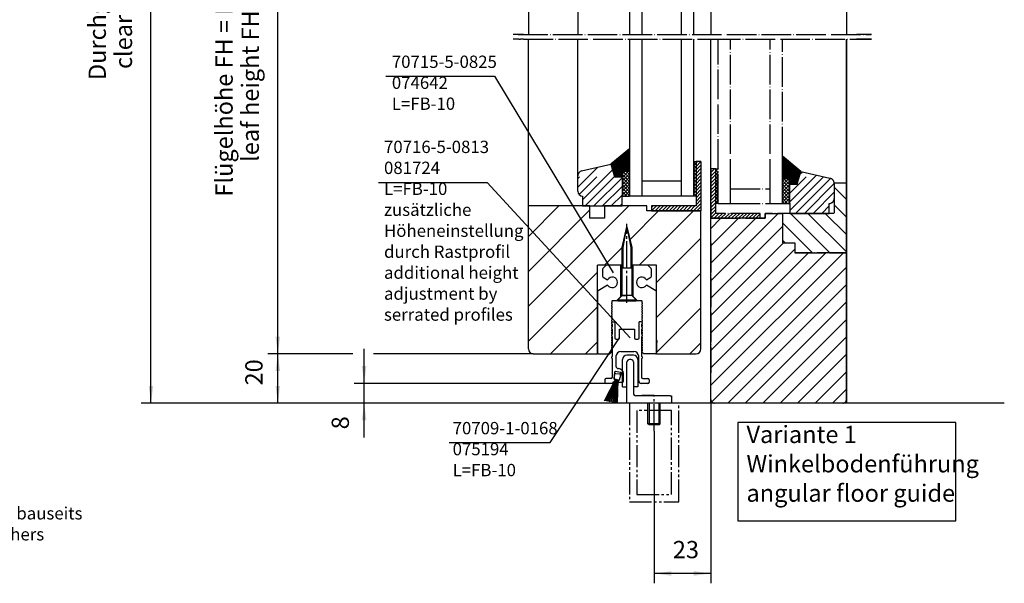
# Model space of a CAD drawing. Units: inches. Extents: x 2470 to 4829, y 1215 to 2886.
# Drawn here: x 3024 to 3423, y 2368 to 2597 of the extents above; entities that cross this region are included whole.
import ezdxf

# ---------------------------------------------------------------- set-up
doc = ezdxf.new("R2010")
doc.units = ezdxf.units.IN
for name, pattern in [('CENTER_DASH_DASH', [14, 9, -1, 1, -1, 1, -1]), ('DASH_CENTER', [14, 11, -1, 1, -1]), ('DASHED', [15, 7, -8]), ('DOT_CENTER', [14, 12, -1, 0, -1])]:
    doc.linetypes.add(name, pattern=pattern)
doc.layers.add('1', color=7, linetype='Continuous')
doc.styles.add('CONVERTER_13', font='txt.shx', dxfattribs={"width": 0.72})
doc.dimstyles.new('ME10_DIM_114', dxfattribs={"dimtxt": 7, "dimasz": 7, "dimexe": 4, "dimexo": 0, "dimgap": 4, "dimtad": 1, "dimdsep": 46, "dimtxsty": 'CONVERTER_13', "dimsah": 1, "dimcen": 0.09, "dimclrd": 3, "dimclre": 3, "dimclrt": 1, "dimadec": 0, "dimazin": 0, "dimtfac": 1, "dimtdec": 4, "dimtix": 1, "dimtmove": 0, "dimatfit": 3, "dimfxl": 0, "dimtolj": 1, "dimtzin": 0, "dimarcsym": 0})
doc.dimstyles.new('ME10_DIM_117', dxfattribs={"dimtxt": 7, "dimasz": 7, "dimexe": 4, "dimexo": 0, "dimgap": 4, "dimtad": 1, "dimdsep": 46, "dimtxsty": 'CONVERTER_13', "dimsah": 1, "dimcen": 0.09, "dimclrd": 3, "dimclre": 3, "dimclrt": 4, "dimadec": 0, "dimazin": 0, "dimtfac": 1, "dimtdec": 4, "dimtix": 1, "dimtmove": 0, "dimatfit": 3, "dimfxl": 0, "dimtolj": 1, "dimtzin": 0, "dimarcsym": 0})
doc.dimstyles.new('ME10_DIM_118', dxfattribs={"dimtxt": 7, "dimasz": 7, "dimexe": 4, "dimexo": 0, "dimgap": 4, "dimtad": 1, "dimdsep": 46, "dimtxsty": 'CONVERTER_13', "dimsah": 1, "dimcen": 0.09, "dimclrd": 3, "dimclre": 3, "dimclrt": 4, "dimadec": 0, "dimazin": 0, "dimtfac": 1, "dimtdec": 4, "dimtix": 1, "dimtmove": 0, "dimatfit": 3, "dimfxl": 0, "dimtolj": 1, "dimtzin": 0, "dimarcsym": 0})
doc.dimstyles.new('ME10_DIM_57', dxfattribs={"dimtxt": 7, "dimasz": 7, "dimexe": 4, "dimexo": 0, "dimgap": 4, "dimtad": 1, "dimdsep": 46, "dimtxsty": 'CONVERTER_13', "dimsah": 1, "dimcen": 0.09, "dimclrd": 3, "dimclre": 3, "dimclrt": 4, "dimadec": 0, "dimazin": 0, "dimtfac": 1, "dimtdec": 4, "dimtix": 1, "dimtmove": 0, "dimatfit": 3, "dimfxl": 0, "dimtolj": 1, "dimtzin": 0, "dimarcsym": 0})
doc.dimstyles.new('ME10_DIM_78', dxfattribs={"dimtxt": 7, "dimasz": 7, "dimexe": 4, "dimexo": 0, "dimgap": 4, "dimtad": 1, "dimdsep": 46, "dimtxsty": 'CONVERTER_13', "dimsah": 1, "dimcen": 0.09, "dimclrd": 3, "dimclre": 3, "dimclrt": 4, "dimadec": 0, "dimazin": 0, "dimtfac": 1, "dimtdec": 4, "dimtix": 1, "dimtmove": 0, "dimatfit": 3, "dimfxl": 0, "dimtolj": 1, "dimtzin": 0, "dimarcsym": 0})
pattern_1 = [(45, (0, 0), (-0.70710678, 0.70710678), [])]
pattern_2 = [(135, (0, 0), (6e-16, -1.41421356), []), (45, (0, 0), (-1.41421356, 1e-16), [])]
pattern_3 = [(45, (0, 0), (-0.141421356, 0.141421356), [])]
pattern_4 = [(45, (1.768, -1.768), (-7.071068, 6e-16), [60, -15]), (45, (0, 0), (-7.071068, 6e-16), [])]

# ---------------------------------------------------------------- blocks, each defined once
blk = doc.blocks.new('Holzschraube_DIN_7995_-_4_x_30_-__-_H', base_point=(3266.46, 2481.93))
at = {"layer": '1', "color": 4, "linetype": 'Continuous'}
for p, q in [((3268.21, 2504.52), (3270.21, 2512.86)), ((3270.21, 2512.86), (3272.21, 2504.52)), ((3268.21, 2485.06), (3268.21, 2504.52)), ((3272.21, 2504.52), (3272.21, 2485.06)), ((3268.21, 2496.18), (3272.21, 2496.18)), ((3266.46, 2483.31), (3268.21, 2485.06)), ((3272.21, 2485.06), (3268.21, 2485.06)), ((3268.21, 2485.06), (3270.21, 2485.06)), ((3272.21, 2485.06), (3270.21, 2485.06)), ((3273.96, 2483.31), (3272.21, 2485.06)), ((3266.46, 2483.31), (3273.96, 2483.31)), ((3266.46, 2482.86), (3266.46, 2483.31)), ((3266.46, 2482.86), (3273.96, 2482.86)), ((3273.96, 2482.86), (3273.96, 2483.31))]:
    blk.add_line(p, q, dxfattribs=at)
at = {"layer": '1', "color": 7, "linetype": 'Continuous'}
for p, q in [((3268.61, 2504.52), (3270.21, 2512.86)), ((3270.21, 2512.86), (3271.81, 2504.52)), ((3268.61, 2496.18), (3268.61, 2504.52)), ((3271.81, 2504.52), (3271.81, 2496.18))]:
    blk.add_line(p, q, dxfattribs=at)
at = {"layer": '1', "color": 3, "linetype": 'DASH_CENTER'}
blk.add_line((3270.21, 2482.06), (3270.21, 2514.1), dxfattribs=at)
blk = doc.blocks.new('balken', base_point=(3120.85, 2692.53))
at = {"layer": '1', "linetype": 'Continuous'}
h = blk.add_hatch(dxfattribs=at)
h.set_pattern_fill('_USER', scale=0.2, angle=45, pattern_type=0)
h.set_pattern_definition(pattern_3)
h.paths.add_polyline_path([(3336.21, 2530.23), (3336.21, 2532.36), (3333.21, 2532.36), (3333.21, 2541.52), (3340.75, 2535.36), (3339.21, 2530.23)])
h = blk.add_hatch(dxfattribs=at)
h.set_pattern_fill('_USER', angle=45, pattern_type=0)
h.set_pattern_definition(pattern_1)
h.paths.add_polyline_path([(3304.21, 2536.36), (3304.21, 2516.36), (3324.21, 2516.36), (3324.21, 2518.36), (3306.21, 2518.36), (3306.21, 2536.36)])
h = blk.add_hatch(dxfattribs=at)
h.set_pattern_fill('CUSTOM37', angle=45, pattern_type=2)
h.set_pattern_definition(pattern_2)
h.paths.add_polyline_path([(3306.21, 2536.36), (3307.21, 2536.36), (3307.21, 2522.36), (3306.21, 2522.36)])
at = {"layer": '1', "linetype": 'DASHED'}
h = blk.add_hatch(dxfattribs=at)
h.set_pattern_fill('CUSTOM39', scale=5, angle=45, pattern_type=2)
h.set_pattern_definition(pattern_4)
edge = h.paths.add_edge_path()
edge.add_line((3343.28, 2518.36), (3352.21, 2518.36))
edge.add_line((3352.21, 2518.36), (3352.21, 2522.36))
edge.add_arc((3352.21, 2524.36), 2, 270, 360)
edge.add_line((3354.21, 2524.36), (3354.21, 2530.58))
edge.add_arc((3352.21, 2530.58), 2, 0, 79.2505)
edge.add_line((3352.58, 2532.55), (3340.75, 2535.36))
edge.add_line((3340.75, 2535.36), (3339.21, 2530.23))
edge.add_line((3339.21, 2530.23), (3336.21, 2530.23))
edge.add_line((3336.21, 2530.23), (3336.21, 2522.36))
edge.add_line((3336.21, 2522.36), (3336.21, 2518.36))
edge.add_line((3336.21, 2518.36), (3343.28, 2518.36))
at = {"layer": '1', "linetype": 'Continuous'}
h = blk.add_hatch(dxfattribs=at)
h.set_pattern_fill('CUSTOM38', angle=45, pattern_type=2)
h.set_pattern_definition(pattern_2)
h.paths.add_polyline_path([(3333.21, 2522.36), (3333.21, 2532.36), (3336.21, 2532.36), (3336.21, 2530.23), (3336.21, 2522.36)])
at = {"layer": '1', "linetype": 'DOT_CENTER'}
h = blk.add_hatch(dxfattribs=at)
h.set_pattern_fill('_USER', scale=5, angle=315, pattern_type=0)
h.set_pattern_definition([(315, (0, 0), (3.535534, 3.535534), [])])
h.paths.add_polyline_path([(3359.21, 2502.36), (3359.21, 2530.58), (3354.21, 2530.58), (3354.21, 2518.36), (3333.21, 2518.36), (3333.21, 2506.36), (3338.21, 2506.36), (3338.21, 2502.36)])
h = blk.add_hatch(dxfattribs=at)
h.set_pattern_fill('_USER', scale=5, angle=45, pattern_type=0)
h.set_pattern_definition([(45, (0, 0), (-3.535534, 3.535534), [])])
edge = h.paths.add_edge_path()
edge.add_line((3357.71, 2441.36), (3305.71, 2441.36))
edge.add_arc((3305.71, 2442.86), 1.5, 180, 270, ccw=False)
edge.add_line((3304.21, 2442.86), (3304.21, 2516.36))
edge.add_line((3304.21, 2516.36), (3326.21, 2516.36))
edge.add_line((3326.21, 2516.36), (3326.21, 2518.36))
edge.add_line((3326.21, 2518.36), (3333.21, 2518.36))
edge.add_line((3333.21, 2518.36), (3333.21, 2506.36))
edge.add_line((3333.21, 2506.36), (3338.21, 2506.36))
edge.add_line((3338.21, 2506.36), (3338.21, 2502.36))
edge.add_line((3338.21, 2502.36), (3359.21, 2502.36))
edge.add_line((3359.21, 2502.36), (3359.21, 2442.86))
edge.add_arc((3357.71, 2442.86), 1.5, 270, 360, ccw=False)
at = {"layer": '1', "color": 4, "linetype": 'Continuous'}
for p, q in [((3304.21, 2692.53), (3304.21, 2590.97)), ((3359.21, 2692.53), (3359.21, 2590.97)), ((3304.21, 2441.36), (3304.21, 2588.97)), ((3304.21, 2441.36), (3304.21, 2588.97)), ((3359.21, 2588.97), (3359.21, 2441.36)), ((3359.21, 2441.36), (3359.21, 2588.97))]:
    blk.add_line(p, q, dxfattribs=at)
at = {"layer": '1', "color": 7, "linetype": 'DOT_CENTER'}
for p, q in [((3307.21, 2522.36), (3307.21, 2588.97)), ((3312.21, 2528.36), (3312.21, 2588.97)), ((3328.21, 2528.36), (3328.21, 2588.97)), ((3333.21, 2541.52), (3333.21, 2588.97)), ((3340.75, 2535.36), (3333.21, 2541.52)), ((3333.21, 2532.36), (3333.21, 2541.52)), ((3304.21, 2536.36), (3304.21, 2516.36)), ((3306.21, 2536.36), (3304.21, 2536.36)), ((3306.21, 2518.36), (3306.21, 2536.36)), ((3306.21, 2522.36), (3306.21, 2536.36)), ((3306.21, 2536.36), (3307.21, 2536.36)), ((3307.21, 2522.36), (3307.21, 2536.36)), ((3339.21, 2530.23), (3340.75, 2535.36)), ((3340.75, 2535.36), (3352.58, 2532.55)), ((3336.21, 2532.36), (3333.21, 2532.36)), ((3333.21, 2522.36), (3333.21, 2532.36)), ((3336.21, 2530.23), (3336.21, 2532.36)), ((3312.21, 2528.36), (3328.21, 2528.36)), ((3312.21, 2522.36), (3312.21, 2528.36)), ((3328.21, 2522.36), (3328.21, 2528.36)), ((3336.21, 2530.23), (3339.21, 2530.23)), ((3336.21, 2522.36), (3336.21, 2530.23)), ((3354.21, 2530.58), (3354.21, 2524.36)), ((3359.21, 2530.58), (3354.21, 2530.58)), ((3354.21, 2530.58), (3354.21, 2518.36)), ((3359.21, 2502.36), (3359.21, 2530.58)), ((3307.21, 2522.36), (3306.21, 2522.36)), ((3307.21, 2522.36), (3312.21, 2522.36)), ((3312.21, 2522.36), (3328.21, 2522.36)), ((3328.21, 2522.36), (3333.21, 2522.36)), ((3333.21, 2522.36), (3336.21, 2522.36)), ((3336.21, 2522.36), (3336.21, 2518.36)), ((3352.21, 2518.36), (3352.21, 2522.36)), ((3326.21, 2516.36), (3304.21, 2516.36)), ((3304.21, 2516.36), (3324.21, 2516.36)), ((3304.21, 2442.86), (3304.21, 2516.36)), ((3304.21, 2516.36), (3326.21, 2516.36)), ((3324.21, 2518.36), (3306.21, 2518.36)), ((3324.21, 2516.36), (3324.21, 2518.36)), ((3326.21, 2518.36), (3326.21, 2516.36)), ((3343.28, 2518.36), (3326.21, 2518.36)), ((3326.21, 2518.36), (3333.21, 2518.36)), ((3326.21, 2516.36), (3326.21, 2518.36)), ((3354.21, 2518.36), (3333.21, 2518.36)), ((3333.21, 2518.36), (3333.21, 2506.36)), ((3333.21, 2518.36), (3333.21, 2506.36)), ((3336.21, 2518.36), (3343.28, 2518.36)), ((3343.28, 2518.36), (3352.21, 2518.36)), ((3304.21, 2506.36), (3304.21, 2453.61)), ((3333.21, 2506.36), (3338.21, 2506.36)), ((3333.21, 2506.36), (3338.21, 2506.36)), ((3338.21, 2506.36), (3338.21, 2502.36)), ((3338.21, 2506.36), (3338.21, 2502.36)), ((3338.21, 2506.36), (3338.21, 2502.36)), ((3338.21, 2502.36), (3359.21, 2502.36)), ((3359.21, 2502.36), (3338.21, 2502.36)), ((3338.21, 2502.36), (3359.21, 2502.36)), ((3359.21, 2502.36), (3359.21, 2442.86)), ((3357.71, 2441.36), (3305.71, 2441.36))]:
    blk.add_line(p, q, dxfattribs=at)
for centre, radius, start, end in [((3352.21, 2530.58), 2, 0, 79.2505), ((3352.21, 2524.36), 2, 270, 0), ((3305.71, 2442.86), 1.5, 180, 270), ((3357.71, 2442.86), 1.5, 270, 0)]:
    blk.add_arc(centre, radius, start, end, dxfattribs=at)
blk = doc.blocks.new('flügel__58', base_point=(3245.65, 2634.57))
at = {"layer": '1', "linetype": 'Continuous'}
h = blk.add_hatch(dxfattribs=at)
h.set_pattern_fill('_USER', scale=0.2, angle=45, pattern_type=0)
h.set_pattern_definition(pattern_3)
h.paths.add_polyline_path([(3265.21, 2533.23), (3263.66, 2538.36), (3271.21, 2544.52), (3271.21, 2535.36), (3268.21, 2535.36), (3268.21, 2533.23)])
h = blk.add_hatch(dxfattribs=at)
h.set_pattern_fill('_USER', angle=45, pattern_type=0)
h.set_pattern_definition(pattern_1)
h.paths.add_polyline_path([(3300.21, 2539.36), (3298.21, 2539.36), (3298.21, 2525.36), (3298.21, 2521.36), (3280.21, 2521.36), (3280.21, 2519.36), (3300.21, 2519.36)])
h = blk.add_hatch(dxfattribs=at)
h.set_pattern_fill('CUSTOM44', angle=45, pattern_type=2)
h.set_pattern_definition(pattern_2)
h.paths.add_polyline_path([(3298.21, 2525.36), (3297.21, 2525.36), (3297.21, 2539.36), (3298.21, 2539.36)])
at = {"layer": '1', "linetype": 'DASHED'}
h = blk.add_hatch(dxfattribs=at)
h.set_pattern_fill('CUSTOM45', scale=5, angle=45, pattern_type=2)
h.set_pattern_definition(pattern_4)
edge = h.paths.add_edge_path()
edge.add_line((3268.21, 2521.36), (3268.21, 2525.36))
edge.add_line((3268.21, 2525.36), (3268.21, 2533.23))
edge.add_line((3268.21, 2533.23), (3265.21, 2533.23))
edge.add_line((3265.21, 2533.23), (3263.66, 2538.36))
edge.add_line((3263.66, 2538.36), (3251.83, 2535.55))
edge.add_arc((3252.21, 2533.58), 2, 100.7495, 180)
edge.add_line((3250.21, 2533.58), (3250.21, 2527.36))
edge.add_arc((3252.21, 2527.36), 2, 180, 270)
edge.add_line((3252.21, 2525.36), (3252.21, 2521.36))
edge.add_line((3252.21, 2521.36), (3261.13, 2521.36))
edge.add_line((3261.13, 2521.36), (3268.21, 2521.36))
at = {"layer": '1', "linetype": 'Continuous'}
h = blk.add_hatch(dxfattribs=at)
h.set_pattern_fill('CUSTOM43', angle=45, pattern_type=2)
h.set_pattern_definition(pattern_2)
h.paths.add_polyline_path([(3268.21, 2525.36), (3268.21, 2533.23), (3268.21, 2535.36), (3271.21, 2535.36), (3271.21, 2525.36)])
h = blk.add_hatch(dxfattribs=at)
h.set_pattern_fill('_USER', scale=10, angle=45, pattern_type=0)
h.set_pattern_definition([(45, (0, 0), (-7.071068, 7.071068), [])])
edge = h.paths.add_edge_path()
edge.add_arc((3232.21, 2463.36), 2, 180, 270)
edge.add_line((3232.21, 2461.36), (3258.21, 2461.36))
edge.add_line((3258.21, 2461.36), (3258.21, 2497.36))
edge.add_line((3258.21, 2497.36), (3267.71, 2497.36))
edge.add_line((3267.71, 2497.36), (3268.21, 2497.36))
edge.add_line((3268.21, 2497.36), (3268.21, 2504.52))
edge.add_line((3268.21, 2504.52), (3270.21, 2512.86))
edge.add_line((3270.21, 2512.86), (3272.21, 2504.52))
edge.add_line((3272.21, 2504.52), (3272.21, 2497.36))
edge.add_line((3272.21, 2497.36), (3282.21, 2497.36))
edge.add_line((3282.21, 2497.36), (3282.21, 2461.36))
edge.add_line((3282.21, 2461.36), (3298.21, 2461.36))
edge.add_arc((3298.21, 2463.36), 2, 270, 360)
edge.add_line((3300.21, 2463.36), (3300.21, 2519.36))
edge.add_line((3300.21, 2519.36), (3278.21, 2519.36))
edge.add_line((3278.21, 2519.36), (3278.21, 2521.36))
edge.add_line((3278.21, 2521.36), (3261.13, 2521.36))
edge.add_line((3261.13, 2521.36), (3261.13, 2516.36))
edge.add_line((3261.13, 2516.36), (3255.13, 2516.36))
edge.add_line((3255.13, 2516.36), (3255.13, 2521.36))
edge.add_line((3255.13, 2521.36), (3230.21, 2521.36))
edge.add_line((3230.21, 2521.36), (3230.21, 2463.36))
at = {"layer": '1', "color": 4, "linetype": 'Continuous'}
for p, q in [((3230.21, 2627.53), (3230.21, 2590.97)), ((3250.21, 2615.31), (3250.21, 2590.97)), ((3276.21, 2617.53), (3276.21, 2590.97)), ((3292.21, 2617.53), (3292.21, 2590.97)), ((3297.21, 2609.53), (3297.21, 2590.97)), ((3271.21, 2604.37), (3271.21, 2590.97)), ((3230.21, 2521.36), (3230.21, 2588.97)), ((3250.21, 2533.58), (3250.21, 2588.97)), ((3271.21, 2588.97), (3271.21, 2544.52)), ((3276.21, 2588.97), (3276.21, 2531.36)), ((3292.21, 2588.97), (3292.21, 2531.36)), ((3297.21, 2588.97), (3297.21, 2539.36)), ((3271.21, 2544.52), (3263.66, 2538.36)), ((3271.21, 2544.52), (3271.21, 2535.36)), ((3297.21, 2539.36), (3298.21, 2539.36)), ((3297.21, 2539.36), (3297.21, 2525.36)), ((3298.21, 2539.36), (3298.21, 2525.36)), ((3300.21, 2539.36), (3298.21, 2539.36)), ((3300.21, 2539.36), (3300.21, 2519.36)), ((3251.83, 2535.55), (3263.66, 2538.36)), ((3263.66, 2538.36), (3265.21, 2533.23)), ((3268.21, 2535.36), (3268.21, 2533.23)), ((3271.21, 2535.36), (3268.21, 2535.36)), ((3271.21, 2535.36), (3271.21, 2525.36)), ((3250.21, 2527.36), (3250.21, 2533.58)), ((3265.21, 2533.23), (3268.21, 2533.23)), ((3268.21, 2533.23), (3268.21, 2525.36)), ((3292.21, 2531.36), (3276.21, 2531.36)), ((3276.21, 2531.36), (3276.21, 2525.36)), ((3292.21, 2531.36), (3292.21, 2525.36)), ((3252.21, 2525.36), (3252.21, 2521.36)), ((3268.21, 2521.36), (3268.21, 2525.36)), ((3268.21, 2525.36), (3271.21, 2525.36)), ((3276.21, 2525.36), (3271.21, 2525.36)), ((3292.21, 2525.36), (3276.21, 2525.36)), ((3297.21, 2525.36), (3292.21, 2525.36)), ((3298.21, 2525.36), (3297.21, 2525.36)), ((3298.21, 2525.36), (3298.21, 2521.36)), ((3230.21, 2463.36), (3230.21, 2521.36)), ((3255.13, 2521.36), (3230.21, 2521.36)), ((3252.21, 2521.36), (3261.13, 2521.36)), ((3255.13, 2516.36), (3255.13, 2521.36)), ((3278.21, 2521.36), (3261.13, 2521.36)), ((3261.13, 2521.36), (3261.13, 2516.36)), ((3261.13, 2521.36), (3268.21, 2521.36)), ((3278.21, 2519.36), (3278.21, 2521.36)), ((3300.21, 2519.36), (3278.21, 2519.36)), ((3298.21, 2521.36), (3280.21, 2521.36)), ((3280.21, 2521.36), (3280.21, 2519.36)), ((3280.21, 2519.36), (3300.21, 2519.36)), ((3300.21, 2463.36), (3300.21, 2519.36)), ((3261.13, 2516.36), (3255.13, 2516.36)), ((3267.71, 2497.36), (3258.21, 2497.36)), ((3258.21, 2461.36), (3258.21, 2497.36)), ((3260.31, 2495.65), (3260.31, 2492.9)), ((3260.45, 2496.01), (3261.66, 2497.21)), ((3268.21, 2497.36), (3267.71, 2497.36)), ((3267.71, 2484.56), (3267.71, 2497.36)), ((3272.71, 2497.36), (3272.21, 2497.36)), ((3272.71, 2484.56), (3272.71, 2497.36)), ((3282.21, 2497.36), (3272.71, 2497.36)), ((3279.96, 2496.01), (3278.75, 2497.21)), ((3280.11, 2492.9), (3280.11, 2495.65)), ((3282.21, 2461.36), (3282.21, 2497.36)), ((3260.56, 2492.47), (3262.35, 2491.44)), ((3278.07, 2491.44), (3279.86, 2492.47)), ((3258.46, 2487.04), (3262.35, 2489.29)), ((3278.07, 2489.29), (3281.96, 2487.04)), ((3258.21, 2486.86), (3258.21, 2461.86)), ((3266.01, 2482.86), (3267.71, 2484.56)), ((3274.41, 2482.86), (3272.71, 2484.56)), ((3282.21, 2486.61), (3282.21, 2486.82)), ((3282.21, 2466.76), (3282.21, 2486.82)), ((3264.17, 2482.22), (3263.96, 2482)), ((3263.96, 2481.72), (3264.17, 2481.5)), ((3264.17, 2481.22), (3263.96, 2481)), ((3263.96, 2480.72), (3264.17, 2480.5)), ((3264.17, 2480.22), (3263.96, 2480)), ((3263.96, 2479.72), (3264.17, 2479.5)), ((3264.16, 2482.52), (3264.17, 2482.5)), ((3266.01, 2482.86), (3264.3, 2482.86)), ((3274.41, 2482.86), (3266.01, 2482.86)), ((3276.12, 2482.86), (3274.41, 2482.86)), ((3276.24, 2482.5), (3276.26, 2482.52)), ((3276.46, 2482), (3276.24, 2482.22)), ((3276.24, 2481.5), (3276.46, 2481.72)), ((3276.46, 2481), (3276.24, 2481.22)), ((3276.24, 2480.5), (3276.46, 2480.72)), ((3276.46, 2480), (3276.24, 2480.22)), ((3276.24, 2479.5), (3276.46, 2479.72)), ((3264.17, 2479.22), (3263.96, 2479)), ((3263.96, 2478.72), (3264.17, 2478.5)), ((3264.17, 2478.22), (3263.96, 2478)), ((3263.96, 2477.72), (3264.17, 2477.5)), ((3264.17, 2477.22), (3263.96, 2477)), ((3263.96, 2476.72), (3264.17, 2476.5)), ((3264.17, 2476.22), (3263.96, 2476)), ((3263.96, 2475.72), (3264.17, 2475.5)), ((3276.46, 2479), (3276.24, 2479.22)), ((3276.24, 2478.5), (3276.46, 2478.72)), ((3276.46, 2478), (3276.24, 2478.22)), ((3276.24, 2477.5), (3276.46, 2477.72)), ((3276.46, 2477), (3276.24, 2477.22)), ((3276.24, 2476.5), (3276.46, 2476.72)), ((3276.46, 2476), (3276.24, 2476.22)), ((3276.24, 2475.5), (3276.46, 2475.72)), ((3264.17, 2475.22), (3263.96, 2475)), ((3263.96, 2474.72), (3264.17, 2474.5)), ((3264.17, 2474.22), (3263.96, 2474)), ((3263.96, 2473.72), (3264.17, 2473.5)), ((3264.17, 2473.22), (3263.96, 2473)), ((3263.96, 2472.72), (3264.17, 2472.5)), ((3264.17, 2472.22), (3263.96, 2472)), ((3263.96, 2471.72), (3264.17, 2471.5)), ((3264.27, 2474.32), (3263.98, 2474)), ((3263.98, 2473.72), (3264.21, 2473.49)), ((3264.21, 2472.23), (3263.98, 2472)), ((3263.98, 2471.72), (3264.21, 2471.49)), ((3264.25, 2474.36), (3265.3, 2474.36)), ((3264.27, 2474.36), (3264.27, 2474.32)), ((3264.27, 2472.38), (3264.27, 2473.34)), ((3265.3, 2474.36), (3265.3, 2467.86)), ((3275.1, 2467.86), (3275.1, 2474.36)), ((3276.15, 2474.36), (3275.1, 2474.36)), ((3276.15, 2474.32), (3276.15, 2474.36)), ((3276.44, 2474), (3276.15, 2474.32)), ((3276.15, 2473.34), (3276.15, 2472.38)), ((3276.21, 2473.49), (3276.44, 2473.72)), ((3276.44, 2472), (3276.21, 2472.23)), ((3276.21, 2471.49), (3276.44, 2471.72)), ((3276.46, 2475), (3276.24, 2475.22)), ((3276.24, 2474.5), (3276.46, 2474.72)), ((3276.46, 2474), (3276.24, 2474.22)), ((3276.24, 2473.5), (3276.46, 2473.72)), ((3276.46, 2473), (3276.24, 2473.22)), ((3276.24, 2472.5), (3276.46, 2472.72)), ((3276.46, 2472), (3276.24, 2472.22)), ((3276.24, 2471.5), (3276.46, 2471.72)), ((3264.17, 2471.22), (3263.96, 2471)), ((3263.96, 2470.72), (3264.17, 2470.5)), ((3264.17, 2470.22), (3263.96, 2470)), ((3263.96, 2469.72), (3264.17, 2469.5)), ((3264.17, 2469.22), (3263.96, 2469)), ((3263.96, 2468.72), (3264.17, 2468.5)), ((3264.17, 2468.22), (3263.96, 2468)), ((3263.96, 2467.72), (3264.17, 2467.5)), ((3264.21, 2469.23), (3263.98, 2469)), ((3263.98, 2468.72), (3264.21, 2468.49)), ((3264.27, 2469.38), (3264.27, 2471.34)), ((3264.27, 2460.38), (3264.27, 2468.34)), ((3267.2, 2467.86), (3267.2, 2471.36)), ((3267.2, 2471.36), (3273.2, 2471.36)), ((3273.2, 2471.36), (3273.2, 2467.86)), ((3276.15, 2471.34), (3276.15, 2469.38)), ((3276.15, 2468.34), (3276.15, 2460.38)), ((3276.44, 2469), (3276.21, 2469.23)), ((3276.21, 2468.49), (3276.44, 2468.72)), ((3276.46, 2471), (3276.24, 2471.22)), ((3276.24, 2470.5), (3276.46, 2470.72)), ((3276.46, 2470), (3276.24, 2470.22)), ((3276.24, 2469.5), (3276.46, 2469.72)), ((3276.46, 2469), (3276.24, 2469.22)), ((3276.24, 2468.5), (3276.46, 2468.72)), ((3276.46, 2468), (3276.24, 2468.22)), ((3276.24, 2467.5), (3276.46, 2467.72)), ((3264.17, 2467.22), (3263.96, 2467)), ((3263.96, 2466.72), (3264.17, 2466.5)), ((3264.17, 2466.22), (3263.96, 2466)), ((3263.96, 2465.72), (3264.17, 2465.5)), ((3264.17, 2465.22), (3263.96, 2465)), ((3263.96, 2464.72), (3264.17, 2464.5)), ((3264.17, 2464.22), (3263.96, 2464)), ((3263.96, 2463.72), (3264.17, 2463.5)), ((3265.8, 2467.36), (3266.7, 2467.36)), ((3273.7, 2467.36), (3274.6, 2467.36)), ((3276.46, 2467), (3276.24, 2467.22)), ((3276.24, 2466.5), (3276.46, 2466.72)), ((3276.46, 2466), (3276.24, 2466.22)), ((3276.24, 2465.5), (3276.46, 2465.72)), ((3276.46, 2465), (3276.24, 2465.22)), ((3276.24, 2464.5), (3276.46, 2464.72)), ((3276.46, 2464), (3276.24, 2464.22)), ((3276.24, 2463.5), (3276.46, 2463.72)), ((3282.21, 2465.96), (3282.21, 2461.86)), ((3232.21, 2461.36), (3258.21, 2461.36)), ((3258.71, 2461.36), (3263.32, 2461.36)), ((3264.17, 2462.22), (3263.32, 2461.36)), ((3264.17, 2463.22), (3263.96, 2463)), ((3263.96, 2462.72), (3264.17, 2462.5)), ((3264.21, 2460.23), (3263.98, 2460)), ((3263.98, 2459.72), (3264.21, 2459.49)), ((3265.75, 2460.36), (3265.75, 2456.36)), ((3267.75, 2462.36), (3272.95, 2462.36)), ((3274.95, 2450.36), (3274.95, 2460.36)), ((3276.44, 2460), (3276.21, 2460.23)), ((3276.21, 2459.49), (3276.44, 2459.72)), ((3276.46, 2463), (3276.24, 2463.22)), ((3276.24, 2462.5), (3276.46, 2462.72)), ((3277.1, 2461.36), (3276.24, 2462.22)), ((3281.71, 2461.36), (3277.1, 2461.36)), ((3282.21, 2461.36), (3298.21, 2461.36)), ((3264.27, 2451.86), (3264.27, 2459.34)), ((3276.15, 2459.34), (3276.15, 2451.86)), ((3265.11, 2453.69), (3264.96, 2451.21)), ((3265.05, 2451.03), (3265.14, 2452.98)), ((3267.47, 2453.84), (3265.7, 2454.15)), ((3265.73, 2453.45), (3267.21, 2453.19)), ((3267.6, 2452.55), (3267.02, 2450.69)), ((3267.16, 2450.82), (3267.87, 2453.2)), ((3268.75, 2452.66), (3268.75, 2453.36)), ((3268.75, 2450.36), (3268.75, 2452.66)), ((3261.2, 2450.86), (3261.2, 2449.86)), ((3263.77, 2451.36), (3261.7, 2451.36)), ((3264.25, 2449.36), (3261.7, 2449.36)), ((3264.45, 2449.66), (3264.45, 2449.56)), ((3264.68, 2449.86), (3264.65, 2449.86)), ((3265.29, 2450.99), (3265.05, 2451.03)), ((3265.12, 2451), (3265.29, 2450.97)), ((3265.29, 2450.97), (3265.17, 2450.28)), ((3265.54, 2450.95), (3265.29, 2450.99)), ((3265.65, 2450.93), (3265.54, 2450.95)), ((3265.71, 2450.92), (3265.65, 2450.93)), ((3265.76, 2450.91), (3265.71, 2450.92)), ((3265.82, 2450.9), (3265.76, 2450.91)), ((3265.88, 2450.89), (3265.82, 2450.9)), ((3265.93, 2450.88), (3265.88, 2450.89)), ((3265.98, 2450.87), (3265.93, 2450.88)), ((3266.03, 2450.86), (3265.98, 2450.87)), ((3266.28, 2450.82), (3266.03, 2450.86)), ((3267.02, 2450.69), (3266.28, 2450.82)), ((3266.77, 2450.71), (3266.66, 2450.1)), ((3266.77, 2450.71), (3266.94, 2450.68)), ((3266.86, 2449.86), (3268.25, 2449.86)), ((3278.7, 2449.36), (3275.95, 2449.36)), ((3276.65, 2451.36), (3278.7, 2451.36)), ((3279.2, 2450.86), (3279.2, 2449.86))]:
    blk.add_line(p, q, dxfattribs=at)
at = {"layer": '1', "color": 7, "linetype": 'Continuous'}
for p, q in [((3268.21, 2504.52), (3270.21, 2512.86)), ((3270.21, 2512.86), (3272.21, 2504.52)), ((3268.21, 2497.36), (3268.21, 2504.52)), ((3272.21, 2504.52), (3272.21, 2497.36))]:
    blk.add_line(p, q, dxfattribs=at)
at = {"layer": '1', "color": 3, "linetype": 'Continuous'}
for p, q in [((3261.09, 2442.28), (3265.54, 2450.95)), ((3265.65, 2450.93), (3261.59, 2442.19)), ((3262.08, 2442.1), (3265.71, 2450.92)), ((3265.82, 2450.9), (3262.5, 2442.03)), ((3263.08, 2441.93), (3265.93, 2450.88)), ((3266.03, 2450.84), (3263.69, 2441.82)), ((3266.14, 2450.84), (3264.3, 2441.71)), ((3264.88, 2441.61), (3266.25, 2450.82)), ((3266.36, 2450.8), (3265.3, 2441.54)), ((3265.78, 2441.45), (3266.42, 2450.79)), ((3266.53, 2450.77), (3266.29, 2441.36))]:
    blk.add_line(p, q, dxfattribs=at)
at = {"layer": '1', "color": 4, "linetype": 'Continuous'}
for centre, radius, start, end in [((3252.21, 2533.58), 2, 100.7495, 180), ((3252.21, 2527.36), 2, 180, 270), ((3260.81, 2495.65), 0.5, 135, 180), ((3262.01, 2496.86), 0.5, 90, 135), ((3278.4, 2496.86), 0.5, 45, 90), ((3279.61, 2495.65), 0.5, 0, 45), ((3260.81, 2492.9), 0.5, 180, 240), ((3264.21, 2490.36), 2.15, 210, 150), ((3276.21, 2490.36), 2.15, 30, 330), ((3279.61, 2492.9), 0.5, 300, 0), ((3258.71, 2486.61), 0.5, 120, 180), ((3281.71, 2486.61), 0.5, 0, 60), ((3264.1, 2481.86), 0.2, 135, 225), ((3264.1, 2480.86), 0.2, 135, 225), ((3264.1, 2479.86), 0.2, 135, 225), ((3264.3, 2482.66), 0.2, 90, 225), ((3264.03, 2482.36), 0.2, 315, 45), ((3264.03, 2481.36), 0.2, 315, 45), ((3264.03, 2480.36), 0.2, 315, 45), ((3264.03, 2479.36), 0.2, 315, 45), ((3276.12, 2482.66), 0.2, 315, 90), ((3276.38, 2482.36), 0.2, 135, 225), ((3276.38, 2481.36), 0.2, 135, 225), ((3276.38, 2480.36), 0.2, 135, 225), ((3276.38, 2479.36), 0.2, 135, 225), ((3276.32, 2481.86), 0.2, 315, 45), ((3276.32, 2480.86), 0.2, 315, 45), ((3276.32, 2479.86), 0.2, 315, 45), ((3264.1, 2478.86), 0.2, 135, 225), ((3264.1, 2477.86), 0.2, 135, 225), ((3264.1, 2476.86), 0.2, 135, 225), ((3264.1, 2475.86), 0.2, 135, 225), ((3264.03, 2478.36), 0.2, 315, 45), ((3264.03, 2477.36), 0.2, 315, 45), ((3264.03, 2476.36), 0.2, 315, 45), ((3264.03, 2475.36), 0.2, 315, 45), ((3276.38, 2478.36), 0.2, 135, 225), ((3276.38, 2477.36), 0.2, 135, 225), ((3276.38, 2476.36), 0.2, 135, 225), ((3276.38, 2475.36), 0.2, 135, 225), ((3276.32, 2478.86), 0.2, 315, 45), ((3276.32, 2477.86), 0.2, 315, 45), ((3276.32, 2476.86), 0.2, 315, 45), ((3276.32, 2475.86), 0.2, 315, 45), ((3264.1, 2474.86), 0.2, 135, 225), ((3264.1, 2473.86), 0.2, 135, 225), ((3264.1, 2472.86), 0.2, 135, 225), ((3264.1, 2471.86), 0.2, 135, 225), ((3264.12, 2473.86), 0.2, 135, 180), ((3264.12, 2473.86), 0.2, 180, 225), ((3264.12, 2471.86), 0.2, 135, 225), ((3264.03, 2474.36), 0.2, 315, 45), ((3264.03, 2473.36), 0.2, 315, 45), ((3264.03, 2472.36), 0.2, 315, 45), ((3264.03, 2471.36), 0.2, 315, 45), ((3264.07, 2473.34), 0.2, 0, 45), ((3264.07, 2472.38), 0.2, 315, 0), ((3264.07, 2471.34), 0.2, 0, 45), ((3276.35, 2473.34), 0.2, 135, 180), ((3276.35, 2472.38), 0.2, 180, 225), ((3276.35, 2471.34), 0.2, 135, 180), ((3276.38, 2474.36), 0.2, 135, 225), ((3276.38, 2473.36), 0.2, 135, 225), ((3276.38, 2472.36), 0.2, 135, 225), ((3276.38, 2471.36), 0.2, 135, 225), ((3276.3, 2473.86), 0.2, 0, 45), ((3276.3, 2473.86), 0.2, 315, 0), ((3276.3, 2471.86), 0.2, 315, 45), ((3276.32, 2474.86), 0.2, 315, 45), ((3276.32, 2473.86), 0.2, 315, 45), ((3276.32, 2472.86), 0.2, 315, 45), ((3276.32, 2471.86), 0.2, 315, 45), ((3264.1, 2470.86), 0.2, 135, 225), ((3264.1, 2469.86), 0.2, 135, 225), ((3264.1, 2468.86), 0.2, 135, 225), ((3264.1, 2467.86), 0.2, 135, 225), ((3264.12, 2468.86), 0.2, 135, 225), ((3264.03, 2470.36), 0.2, 315, 45), ((3264.03, 2469.36), 0.2, 315, 45), ((3264.03, 2468.36), 0.2, 315, 45), ((3264.03, 2467.36), 0.2, 315, 45), ((3264.07, 2469.38), 0.2, 315, 0), ((3264.07, 2468.34), 0.2, 0, 45), ((3265.8, 2467.86), 0.5, 180, 270), ((3266.7, 2467.86), 0.5, 270, 0), ((3273.7, 2467.86), 0.5, 180, 270), ((3274.6, 2467.86), 0.5, 270, 0), ((3276.35, 2469.38), 0.2, 180, 225), ((3276.35, 2468.34), 0.2, 135, 180), ((3276.38, 2470.36), 0.2, 135, 225), ((3276.38, 2469.36), 0.2, 135, 225), ((3276.38, 2468.36), 0.2, 135, 225), ((3276.38, 2467.36), 0.2, 135, 225), ((3276.3, 2468.86), 0.2, 315, 45), ((3276.32, 2470.86), 0.2, 315, 45), ((3276.32, 2469.86), 0.2, 315, 45), ((3276.32, 2468.86), 0.2, 315, 45), ((3276.32, 2467.86), 0.2, 315, 45), ((3264.1, 2466.86), 0.2, 135, 225), ((3264.1, 2465.86), 0.2, 135, 225), ((3264.1, 2464.86), 0.2, 135, 225), ((3264.1, 2463.86), 0.2, 135, 225), ((3264.03, 2466.36), 0.2, 315, 45), ((3264.03, 2465.36), 0.2, 315, 45), ((3264.03, 2464.36), 0.2, 315, 45), ((3264.03, 2463.36), 0.2, 315, 45), ((3276.38, 2466.36), 0.2, 135, 225), ((3276.38, 2465.36), 0.2, 135, 225), ((3276.38, 2464.36), 0.2, 135, 225), ((3276.38, 2463.36), 0.2, 135, 225), ((3276.32, 2466.86), 0.2, 315, 45), ((3276.32, 2465.86), 0.2, 315, 45), ((3276.32, 2464.86), 0.2, 315, 45), ((3276.32, 2463.86), 0.2, 315, 45), ((3282.21, 2466.36), 0.4, 270, 90), ((3282.21, 2466.36), 0.4, 270, 90), ((3232.21, 2463.36), 2, 180, 270), ((3258.71, 2461.86), 0.5, 180, 270), ((3264.1, 2462.86), 0.2, 135, 225), ((3264.12, 2459.86), 0.2, 135, 225), ((3264.03, 2462.36), 0.2, 0, 45), ((3264.03, 2462.36), 0.2, 315, 0), ((3264.07, 2460.38), 0.2, 315, 0), ((3264.07, 2459.34), 0.2, 0, 45), ((3267.75, 2460.36), 2, 90, 180), ((3272.95, 2460.36), 2, 0, 90), ((3276.35, 2460.38), 0.2, 180, 225), ((3276.35, 2459.34), 0.2, 135, 180), ((3276.38, 2462.36), 0.2, 135, 180), ((3276.38, 2462.36), 0.2, 180, 225), ((3276.3, 2459.86), 0.2, 315, 45), ((3276.32, 2462.86), 0.2, 315, 45), ((3281.71, 2461.86), 0.5, 270, 0), ((3298.21, 2463.36), 2, 270, 0), ((3266.75, 2456.36), 1, 180, 270), ((3263.77, 2451.86), 0.5, 270, 0), ((3265.61, 2453.66), 0.5, 80, 176.406), ((3265.64, 2452.96), 0.5, 170, 177.2383), ((3265.64, 2452.96), 0.5, 80, 170), ((3266.75, 2453.36), 2, 0, 90), ((3267.12, 2452.7), 0.5, 350, 80), ((3267.39, 2453.35), 0.5, 343.594, 80), ((3267.12, 2452.7), 0.5, 342.7617, 350), ((3276.65, 2451.86), 0.5, 180, 270), ((3261.7, 2450.86), 0.5, 90, 180), ((3261.7, 2449.86), 0.5, 180, 270), ((3264.25, 2449.56), 0.2, 270, 0), ((3264.65, 2449.66), 0.2, 90, 180), ((3264.68, 2450.36), 0.5, 270, 350), ((3265.16, 2451.2), 0.2, 176.406, 260), ((3266.86, 2450.06), 0.2, 170, 270), ((3266.97, 2450.88), 0.2, 260, 343.594), ((3268.25, 2450.36), 0.5, 270, 0), ((3275.95, 2450.36), 1, 180, 270), ((3278.7, 2450.86), 0.5, 0, 90), ((3278.7, 2449.86), 0.5, 270, 0)]:
    blk.add_arc(centre, radius, start, end, dxfattribs=at)
blk = doc.blocks.new('70715-5-0830__59', base_point=(3210.71, 2588))
at = {"layer": '1'}
blk.add_blockref('flügel__58', (3245.65, 2634.57), dxfattribs=at)
blk = doc.blocks.new('*D136')
at = {"layer": '1', "color": 3, "linetype": 'Continuous'}
for p, q in [((3163.64, 2449.36), (3163.64, 2463.36)), ((3261.7, 2449.36), (3159.64, 2449.36)), ((3163.64, 2441.36), (3163.64, 2449.36)), ((3288.07, 2441.36), (3159.64, 2441.36)), ((3163.64, 2427.36), (3163.64, 2441.36))]:
    blk.add_line(p, q, dxfattribs=at)
at = {"layer": '1', "color": 3}
for points in [[(3162.71, 2456.36), (3164.56, 2456.36), (3163.64, 2449.36)], [(3164.56, 2434.36), (3162.71, 2434.36), (3163.64, 2441.36)]]:
    blk.add_solid(points, dxfattribs=at)
at = {"layer": '1', "color": 4, "insert": (3159.64, 2430.73), "char_height": 7, "attachment_point": 7, "rotation": 90, "line_spacing_factor": 0.60024, "style": 'CONVERTER_13'}
blk.add_mtext('8', dxfattribs=at)
blk = doc.blocks.new('*D157')
at = {"layer": '1', "color": 3, "linetype": 'Continuous'}
for p, q in [((3304.21, 2441.36), (3304.21, 2368.26)), ((3281.21, 2430), (3281.21, 2368.26)), ((3304.21, 2372.26), (3281.21, 2372.26))]:
    blk.add_line(p, q, dxfattribs=at)
at = {"layer": '1', "color": 3}
for points in [[(3288.21, 2373.19), (3288.21, 2371.34), (3281.21, 2372.26)], [(3297.21, 2371.34), (3297.21, 2373.19), (3304.21, 2372.26)]]:
    blk.add_solid(points, dxfattribs=at)
at = {"layer": '1', "color": 4, "insert": (3288.8, 2376.26), "char_height": 7, "attachment_point": 7, "rotation": 0.0001, "line_spacing_factor": 0.60024, "style": 'CONVERTER_13'}
blk.add_mtext('23', dxfattribs=at)
blk = doc.blocks.new('*D193')
at = {"layer": '1', "color": 3, "linetype": 'Continuous'}
for p, q in [((3114.77, 2692.53), (3073.19, 2692.53)), ((3077.19, 2441.36), (3077.19, 2692.53)), ((3115.35, 2441.36), (3073.19, 2441.36))]:
    blk.add_line(p, q, dxfattribs=at)
at = {"layer": '1', "color": 3}
for points in [[(3078.11, 2685.53), (3076.27, 2685.53), (3077.19, 2692.53)], [(3076.27, 2448.36), (3078.11, 2448.36), (3077.19, 2441.36)]]:
    blk.add_solid(points, dxfattribs=at)
at = {"layer": '1', "color": 3, "insert": (3071.69, 2576.91), "char_height": 7, "attachment_point": 7, "rotation": 90, "line_spacing_factor": 0.60024, "style": 'CONVERTER_13'}
blk.add_mtext('clear passage height DH', dxfattribs=at)
at = {"layer": '1', "color": 1, "insert": (3061.09, 2572.43), "char_height": 7, "attachment_point": 7, "rotation": 90, "line_spacing_factor": 0.60024, "style": 'CONVERTER_13'}
blk.add_mtext('Durchgangshöhe DH', dxfattribs=at)
blk = doc.blocks.new('*D196')
at = {"layer": '1', "color": 3, "linetype": 'Continuous'}
for p, q in [((3159.02, 2461.36), (3124.62, 2461.36)), ((3128.62, 2441.36), (3128.62, 2461.36)), ((3232.21, 2461.36), (3167.4, 2461.36)), ((3288.07, 2441.36), (3124.62, 2441.36))]:
    blk.add_line(p, q, dxfattribs=at)
at = {"layer": '1', "color": 3}
for points in [[(3129.54, 2454.36), (3127.7, 2454.36), (3128.62, 2461.36)], [(3127.7, 2448.36), (3129.54, 2448.36), (3128.62, 2441.36)]]:
    blk.add_solid(points, dxfattribs=at)
at = {"layer": '1', "color": 4, "insert": (3124.62, 2448.55), "char_height": 7, "attachment_point": 7, "rotation": 90, "line_spacing_factor": 0.60024, "style": 'CONVERTER_13'}
blk.add_mtext('20', dxfattribs=at)
blk = doc.blocks.new('*D197')
at = {"layer": '1', "color": 3, "linetype": 'Continuous'}
for p, q in [((3167.94, 2687.53), (3124.62, 2687.53)), ((3128.62, 2461.36), (3128.62, 2687.53)), ((3232.21, 2687.53), (3186.79, 2687.53)), ((3159.02, 2461.36), (3124.62, 2461.36)), ((3232.21, 2461.36), (3167.4, 2461.36))]:
    blk.add_line(p, q, dxfattribs=at)
at = {"layer": '1', "color": 3}
for points in [[(3129.54, 2680.53), (3127.7, 2680.53), (3128.62, 2687.53)], [(3127.7, 2468.36), (3129.54, 2468.36), (3128.62, 2461.36)]]:
    blk.add_solid(points, dxfattribs=at)
at = {"layer": '1', "color": 3, "insert": (3123.12, 2539.24), "char_height": 7, "attachment_point": 7, "rotation": 90, "line_spacing_factor": 0.60024, "style": 'CONVERTER_13'}
blk.add_mtext('leaf height FH = DH-25', dxfattribs=at)
at = {"layer": '1', "color": 4, "insert": (3112.52, 2525.16), "char_height": 7, "attachment_point": 7, "rotation": 90, "line_spacing_factor": 0.60024, "style": 'CONVERTER_13'}
blk.add_mtext('Flügelhöhe FH = DH-25', dxfattribs=at)

msp = doc.modelspace()

# ---------------------------------------------------------------- linework, layer by layer
at = {"color": 7, "linetype": 'DASH_CENTER'}
for p, q in [((3226.387, 2588.975), (3224.064, 2588.975)), ((3226.387, 2590.975), (3224.114, 2590.975)), ((3227.074, 2590.975), (3226.387, 2590.975)), ((3228.273, 2590.975), (3227.074, 2590.975)), ((3228.273, 2588.975), (3227.074, 2588.975))]:
    msp.add_line(p, q, dxfattribs=at)
at = {"color": 7, "linetype": 'DOT_CENTER'}
for p, q in [((3226.074, 2590.975), (3369.207, 2590.975)), ((3226.387, 2588.975), (3227.074, 2588.975)), ((3228.273, 2588.975), (3305.207, 2588.975)), ((3304.207, 2588.975), (3369.33, 2588.975)), ((3369.33, 2590.975), (3363.207, 2590.975)), ((3369.33, 2588.975), (3363.207, 2588.975))]:
    msp.add_line(p, q, dxfattribs=at)
at = {"color": 4, "linetype": 'Continuous'}
for p, q in [((3270.207, 2452.028), (3270.207, 2458.06)), ((3271.807, 2459.06), (3271.207, 2459.06)), ((3272.807, 2458.06), (3272.807, 2445.36)), ((3270.207, 2441.36), (3270.207, 2452.028)), ((3268.407, 2447.96), (3270.207, 2447.96)), ((3274.607, 2447.96), (3272.807, 2447.96)), ((3287.707, 2444.36), (3288.207, 2444.36)), ((3288.207, 2444.36), (3288.207, 2441.36))]:
    msp.add_line(p, q, dxfattribs=at)
at = {"color": 2, "linetype": 'Continuous'}
for p, q in [((3288.067, 2441.36), (3115.351, 2441.36)), ((3423.207, 2441.36), (3287.067, 2441.36))]:
    msp.add_line(p, q, dxfattribs=at)
at = {"color": 7, "linetype": 'CENTER_DASH_DASH'}
for p, q in [((3271.207, 2441.36), (3271.207, 2401.36)), ((3291.207, 2401.36), (3291.207, 2441.36)), ((3288.207, 2438.36), (3274.207, 2438.36)), ((3274.207, 2438.36), (3274.207, 2404.36)), ((3288.207, 2404.36), (3288.207, 2438.36)), ((3274.207, 2404.36), (3288.207, 2404.36)), ((3271.207, 2401.36), (3291.207, 2401.36))]:
    msp.add_line(p, q, dxfattribs=at)
at = {"layer": '1', "color": 7, "linetype": 'Continuous'}
for p, q in [((3172.416, 2573.945), (3216.416, 2573.945)), ((3216.416, 2573.945), (3264.637, 2494.241)), ((3169.483, 2530.819), (3213.483, 2530.819)), ((3213.483, 2530.819), (3271.483, 2467.86)), ((3239.114, 2425.373), (3267.198, 2467.86)), ((3279.198, 2441.36), (3279.198, 2433.001)), ((3283.217, 2435.705), (3283.217, 2441.36)), ((3283.217, 2433.001), (3283.217, 2435.705)), ((3279.198, 2433.001), (3279.198, 2432.51)), ((3283.217, 2433.001), (3283.217, 2432.51)), ((3198.114, 2425.373), (3239.114, 2425.373))]:
    msp.add_line(p, q, dxfattribs=at)
at = {"layer": '1', "color": 4, "linetype": 'Continuous'}
for p, q in [((3272.807, 2460.86), (3270.207, 2460.86)), ((3268.407, 2447.96), (3268.407, 2459.06)), ((3274.607, 2459.06), (3274.607, 2447.96)), ((3287.207, 2444.36), (3273.807, 2444.36)), ((3275.207, 2444.46), (3276.207, 2444.46)), ((3275.207, 2444.46), (3275.207, 2444.36)), ((3276.207, 2444.51), (3276.207, 2444.46)), ((3281.207, 2444.51), (3276.207, 2444.51)), ((3276.207, 2444.46), (3286.207, 2444.46)), ((3281.207, 2444.51), (3286.207, 2444.51)), ((3286.207, 2444.51), (3286.207, 2444.46)), ((3286.207, 2444.46), (3287.207, 2444.46)), ((3287.207, 2444.46), (3287.207, 2444.36)), ((3287.707, 2444.36), (3287.207, 2444.36)), ((3278.407, 2441.36), (3270.207, 2441.36)), ((3277.581, 2441.36), (3274.731, 2441.36)), ((3278.707, 2433.001), (3278.707, 2441.36)), ((3283.707, 2433.001), (3283.707, 2441.36)), ((3283.707, 2433.001), (3278.707, 2433.001)), ((3279.198, 2432.51), (3278.707, 2433.001)), ((3283.217, 2432.51), (3279.198, 2432.51)), ((3283.707, 2433.001), (3283.217, 2432.51))]:
    msp.add_line(p, q, dxfattribs=at)
at = {"layer": '1', "color": 3, "linetype": 'DASH_CENTER'}
msp.add_line((3281.207, 2430.001), (3281.207, 2444.36), dxfattribs=at)
at = {"layer": '1', "color": 4}
msp.add_lwpolyline([(3315.166, 2433.471), (3315.166, 2393.571), (3403.506, 2393.571), (3403.506, 2433.471)], close=True, dxfattribs=at)
at = {"layer": '1', "color": 4, "linetype": 'Continuous'}
for centre, radius, start, end in [((3270.207, 2459.06), 1.8, 90, 180), ((3272.807, 2459.06), 1.8, 0, 90), ((3271.207, 2458.06), 1, 90, 180), ((3271.807, 2458.06), 1, 0, 90), ((3273.807, 2445.36), 1, 180, 270)]:
    msp.add_arc(centre, radius, start, end, dxfattribs=at)

# ---------------------------------------------------------------- block references
msp.add_blockref('70715-5-0830__59', (3210.707, 2588))
at = {"layer": '1'}
for name, p in [('balken', (3120.854, 2692.529)), ('Holzschraube_DIN_7995_-_4_x_30_-__-_H', (3266.457, 2481.934))]:
    msp.add_blockref(name, p, dxfattribs=at)

# ---------------------------------------------------------------- texts
at = {"layer": '1', "color": 3, "char_height": 5, "attachment_point": 7, "line_spacing_factor": 1.020408, "style": 'CONVERTER_13'}
for s, insert in [('70715-5-0825\\P074642\\PL=FB-10', (3174.857, 2558.778)), ('70716-5-0813\\P081724\\PL=FB-10\\Pzusätzliche\\PHöheneinstellung\\Pdurch Rastprofil\\Padditional height\\Padjustment by\\Pserrated profiles', (3171.679, 2473.233)), ('70709-1-0168\\P075194\\PL=FB-10', (3199.507, 2410.147)), ('Unterkonstruktion bauseits\\Psubstructure by others', (2961.873, 2384.099))]:
    msp.add_mtext(s, dxfattribs=dict(at, insert=insert))
at = {"layer": '1', "color": 4, "insert": (3318.666, 2399.171), "char_height": 7, "attachment_point": 7, "line_spacing_factor": 1.020408, "style": 'CONVERTER_13'}
msp.add_mtext('Variante 1\\PWinkelbodenführung\\Pangular floor guide', dxfattribs=at)

# ---------------------------------------------------------------- dimensions: what is measured, and where the dimension line sits
at = {"layer": '1'}
for base, p1, p2, text, dimstyle, picture, middle in [((3077.191, 2441.36), (3114.765, 2692.529), (3115.351, 2441.36), 'Durchgangshöhe DH\\S^  clear passage height DH;', 'ME10_DIM_114', '*D193', (3063.641, 2614.357)), ((3128.617, 2461.36), (3232.207, 2687.529), (3232.207, 2461.36), 'Flügelhöhe FH = DH-25\\S^  leaf height FH = DH-25;', 'ME10_DIM_118', '*D197', (3115.067, 2574.445))]:
    dim = msp.add_linear_dim(base=base, p1=p1, p2=p2, angle=90, text=text, dimstyle=dimstyle, dxfattribs=at)
    dim.commit()
    dim.dimension.update_dxf_attribs({"geometry": picture, "text_midpoint": middle, "text_rotation": 90})
for base, p1, dimstyle, picture, middle in [((3128.617, 2441.36), (3232.207, 2461.36), 'ME10_DIM_117', '*D196', (3121.117, 2452.747)), ((3163.635, 2441.36), (3261.698, 2449.36), 'ME10_DIM_57', '*D136', (3156.135, 2432.406))]:
    dim = msp.add_linear_dim(base=base, p1=p1, p2=(3288.067, 2441.36), angle=90, dimstyle=dimstyle, dxfattribs=at)
    dim.commit()
    dim.dimension.update_dxf_attribs({"geometry": picture, "text_midpoint": middle, "text_rotation": 90})
dim = msp.add_linear_dim(base=(3304.207, 2372.263), p1=(3281.207, 2430.001), p2=(3304.207, 2441.36), dimstyle='ME10_DIM_78', dxfattribs=at)
dim.commit()
dim.dimension.update_dxf_attribs({"geometry": '*D157', "text_midpoint": (3292.999, 2379.763), "text_rotation": 0.00014})

doc.saveas('drawing.dxf')
